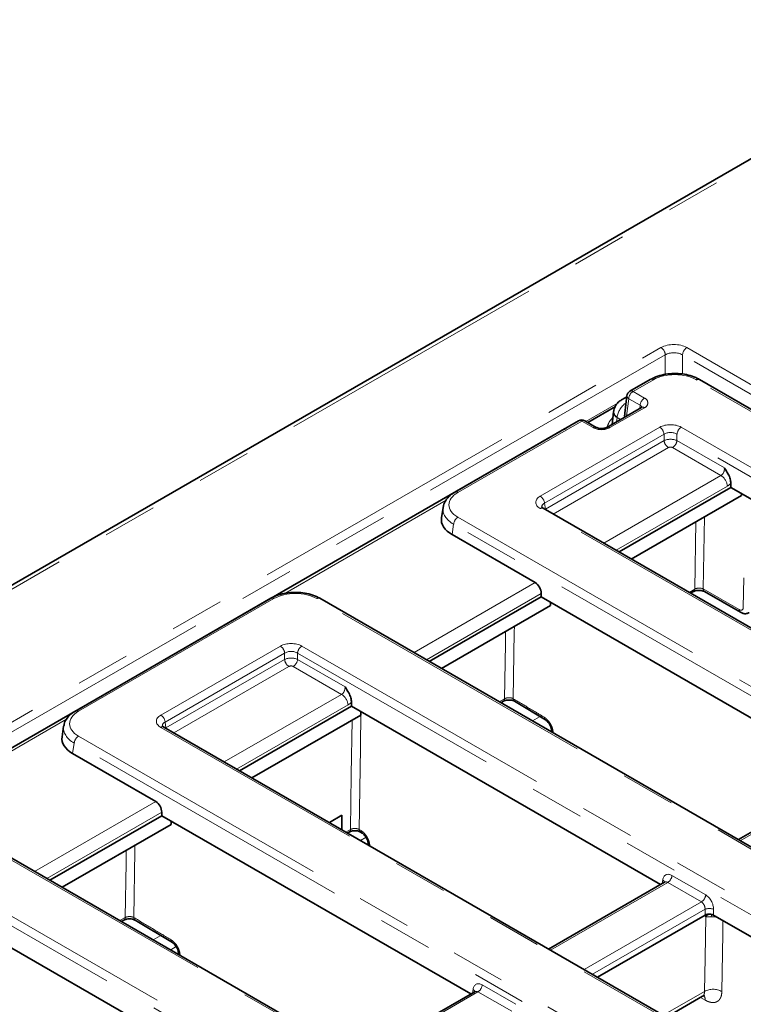
# Model space of a CAD drawing. Units: millimetres. Extents: x 8 to 593, y -62 to 415.
# Drawn here: x 325 to 342, y 138 to 161 of the extents above; entities that cross this region are included whole.
import ezdxf

# ---------------------------------------------------------------- set-up
doc = ezdxf.new("R2010")
doc.units = ezdxf.units.MM
doc.linetypes.add('PHANTOM', pattern=[12.7, 6.35, -1.27, 1.27, -1.27, 1.27, -1.27])

msp = doc.modelspace()

# ---------------------------------------------------------------- linework, layer by layer
at = {"color": 7, "linetype": 'Continuous', "lineweight": 35}
for p, q in [((347.5604, 160.8487), (284.1371, 124.2443)), ((339.5525, 152.4147), (339.0761, 152.1398)), ((370.7365, 135.0802), (340.7016, 152.4147)), ((339.0029, 152.0108), (338.8932, 151.9475)), ((339.0057, 152.0335), (338.9552, 151.6242)), ((338.0866, 151.4059), (338.7345, 151.7799)), ((339.3434, 151.7582), (338.5352, 151.2918)), ((338.6935, 151.6587), (338.6569, 151.3621)), ((338.6957, 151.6741), (338.6951, 151.6704)), ((339.3414, 151.7571), (339.3434, 151.7582)), ((337.8742, 151.4461), (334.9734, 149.7719)), ((338.2843, 151.2918), (338.017, 151.4461)), ((337.5412, 151.2551), (298.3106, 128.6133)), ((337.5744, 151.268), (337.5421, 151.2519)), ((338.8202, 148.3701), (341.4402, 149.8823)), ((341.4402, 149.9793), (341.4402, 149.8823)), ((348.6806, 145.7035), (341.4402, 149.8823)), ((339.1075, 148.2043), (341.6875, 149.6933)), ((341.6875, 149.6933), (341.6882, 149.7392)), ((334.6974, 149.4149), (334.6599, 149.1673)), ((365.5037, 132.9699), (337.045, 149.3947)), ((336.8567, 147.6509), (334.9073, 148.776)), ((330.6631, 147.2843), (326.0841, 144.6415)), ((359.9102, 131.0677), (331.8123, 147.2843)), ((334.3755, 145.8049), (336.9956, 147.3171)), ((336.9956, 147.3171), (336.9956, 147.3971)), ((336.9956, 147.3171), (344.2359, 143.1383)), ((340.4965, 147.4027), (340.5633, 147.4412)), ((340.8242, 147.4411), (341.6635, 146.9567)), ((334.6628, 145.6391), (337.2148, 147.1119)), ((337.216, 147.1898), (337.2148, 147.1119)), ((329.9308, 143.2397), (332.5509, 144.7518)), ((332.5509, 144.8489), (332.5509, 144.7518)), ((339.7913, 140.5731), (332.5509, 144.7518)), ((336.0519, 144.8374), (336.1094, 144.8707)), ((336.3732, 144.8701), (337.1002, 144.4332)), ((330.2182, 143.0739), (332.7701, 144.5467)), ((332.7701, 144.5467), (332.7713, 144.6246)), ((325.808, 144.2844), (325.7705, 144.0368)), ((354.5764, 129.0156), (328.1557, 144.2642)), ((337.2354, 144.209), (337.2396, 144.1519)), ((327.9674, 142.5205), (326.0179, 143.6456)), ((344.3284, 143.1917), (341.6159, 141.6262)), ((328.1062, 142.1866), (328.1062, 142.2666)), ((332.3281, 142.1972), (332.0327, 142.0266)), ((332.3281, 141.8561), (332.3281, 142.1972)), ((351.0209, 125.9373), (322.9229, 142.1539)), ((325.4862, 140.6745), (328.1062, 142.1866)), ((325.7735, 140.5086), (328.3255, 141.9815)), ((328.1062, 142.1866), (335.3466, 138.0079)), ((328.3266, 142.0594), (328.3255, 141.9815)), ((332.4575, 141.7815), (332.4986, 141.8052)), ((332.7625, 141.8048), (332.8052, 141.7792)), ((332.9397, 141.5546), (332.9436, 141.5009)), ((339.8838, 140.6265), (337.1712, 139.0609)), ((327.1625, 139.707), (327.2201, 139.7402)), ((327.4839, 139.7396), (328.3596, 139.2134)), ((340.8345, 139.8548), (338.3151, 138.4008)), ((341.0562, 139.843), (341.0358, 139.8548)), ((349.8928, 134.743), (341.0562, 139.843)), ((330.9019, 135.4426), (323.6615, 139.6214)), ((328.495, 138.9894), (328.499, 138.9357)), ((335.4391, 138.0612), (332.7266, 136.4957)), ((339.931, 137.4682), (340.7746, 137.955))]:
    msp.add_line(p, q, dxfattribs=at)
at = {"color": 8, "linetype": 'PHANTOM', "lineweight": 18}
for p, q in [((347.7032, 160.8346), (284.28, 124.2302)), ((297.5756, 128.7897), (339.803, 153.1611)), ((340.4087, 153.1611), (346.1818, 149.8292)), ((339.904, 152.9903), (297.6765, 128.6189)), ((339.904, 152.5336), (339.904, 152.9903)), ((340.3078, 152.9903), (340.3078, 152.5394)), ((346.0809, 149.6583), (340.3078, 152.9903)), ((339.6239, 152.4077), (339.1475, 152.1327)), ((370.6651, 135.0732), (340.6302, 152.4077)), ((339.1475, 152.1327), (339.4148, 151.9784)), ((339.0466, 151.9639), (338.9965, 151.5581)), ((339.3139, 151.8097), (339.0466, 151.9639)), ((338.0411, 151.4322), (338.7997, 151.87)), ((339.4148, 151.7512), (338.6066, 151.2848)), ((339.3108, 151.7395), (339.3139, 151.8097)), ((337.9456, 151.4391), (335.0448, 149.7649)), ((338.2129, 151.2848), (337.9456, 151.4391)), ((338.6701, 151.4691), (338.641, 151.487)), ((338.7753, 151.5195), (338.7635, 151.4236)), ((338.8525, 151.4749), (338.7753, 151.5195)), ((336.9736, 149.678), (339.7744, 151.2945)), ((340.2776, 151.2945), (368.7363, 134.8697)), ((339.8751, 151.1299), (337.0743, 149.5134)), ((337.095, 149.3764), (339.8751, 150.9809)), ((339.8751, 150.9809), (339.8751, 151.1299)), ((368.6356, 134.7051), (340.177, 151.1299)), ((340.177, 151.1299), (340.177, 150.9809)), ((340.177, 150.9809), (341.2893, 150.3389)), ((339.9757, 150.8163), (337.2787, 149.2598)), ((341.2088, 150.1627), (340.0763, 150.8163)), ((338.4615, 148.5771), (341.2088, 150.1627)), ((341.3598, 149.9159), (338.7509, 148.4101)), ((334.7665, 149.5813), (330.9866, 147.3997)), ((365.4323, 132.9628), (336.9736, 149.3876)), ((337.0743, 149.5134), (337.095, 149.3764)), ((337.0962, 149.3651), (337.095, 149.3764)), ((335.0448, 149.1841), (365.0797, 131.8496)), ((340.8214, 149.1935), (340.7946, 147.5025)), ((334.9442, 149.0195), (334.9073, 148.776)), ((364.9791, 131.685), (334.9442, 149.0195)), ((340.5928, 147.5006), (340.6177, 149.0759)), ((341.7315, 147.0685), (341.7425, 147.7613)), ((334.0169, 146.0119), (336.8567, 147.6509)), ((340.4598, 147.4239), (340.5928, 147.5006)), ((340.7946, 147.5025), (341.634, 147.0181)), ((330.7345, 147.2772), (326.1555, 144.6344)), ((359.8388, 131.0606), (331.7408, 147.2772)), ((336.9956, 147.3971), (334.3062, 145.8449)), ((328.0843, 144.5475), (330.8851, 146.164)), ((331.3883, 146.164), (357.809, 130.9154)), ((330.9857, 145.9994), (328.1849, 144.383)), ((330.9857, 145.8505), (330.9857, 145.9994)), ((357.7083, 130.7509), (331.2876, 145.9994)), ((331.2876, 145.9994), (331.2876, 145.8505)), ((328.2057, 144.246), (330.9857, 145.8505)), ((331.0864, 145.6859), (328.3894, 144.1293)), ((332.3195, 145.0323), (331.187, 145.6859)), ((331.2876, 145.8505), (332.3999, 145.2085)), ((329.5722, 143.4467), (332.3195, 145.0323)), ((332.4704, 144.7854), (329.8615, 143.2797)), ((336.0151, 144.8586), (336.1389, 144.9301)), ((336.7942, 144.409), (337.0127, 144.5351)), ((325.8772, 144.4508), (322.0973, 142.2693)), ((328.1849, 144.383), (328.2057, 144.246)), ((326.1555, 144.0537), (354.2534, 127.8371)), ((354.505, 129.0086), (328.0843, 144.2572)), ((328.2069, 144.2347), (328.2057, 144.246)), ((337.2368, 144.1899), (337.2053, 144.1717)), ((337.275, 144.1584), (337.2771, 144.1303)), ((326.0548, 143.8891), (326.0179, 143.6456)), ((354.1528, 127.6725), (326.0548, 143.8891)), ((344.405, 143.1876), (341.6577, 141.602)), ((325.1275, 140.8815), (327.9674, 142.5205)), ((328.1062, 142.2666), (325.4169, 140.7145)), ((350.9495, 125.9302), (322.8515, 142.1468)), ((332.4208, 141.8027), (332.5281, 141.8646)), ((332.7319, 141.8654), (332.7746, 141.8398)), ((332.8926, 141.6826), (332.7606, 141.6065)), ((332.9793, 141.5039), (332.9812, 141.4792)), ((348.819, 125.6204), (322.3983, 140.869)), ((322.4989, 141.0336), (348.9196, 125.785)), ((339.9604, 140.6224), (337.2131, 139.0368)), ((339.8307, 140.5958), (339.8436, 140.6808)), ((340.75, 140.1666), (339.9604, 140.6224)), ((340.061, 140.787), (340.8507, 140.3312)), ((338.0027, 138.581), (340.75, 140.1666)), ((340.8345, 139.9927), (338.1956, 138.4697)), ((340.8345, 139.8548), (340.8345, 139.9927)), ((341.0358, 139.9927), (341.0358, 139.8548)), ((327.1258, 139.7282), (327.2496, 139.7996)), ((341.105, 139.8149), (341.0599, 139.8185)), ((327.9049, 139.2785), (328.1233, 139.4046)), ((328.4479, 139.1174), (328.316, 139.0413)), ((328.5347, 138.9387), (328.5365, 138.914)), ((335.5157, 138.0572), (332.7684, 136.4716)), ((335.386, 138.0306), (335.3989, 138.1156)), ((336.3054, 137.6014), (335.5157, 138.0572)), ((335.6163, 138.2217), (336.406, 137.766)), ((339.8575, 137.5106), (340.8235, 138.0681)), ((340.8411, 137.8632), (340.7291, 137.9288))]:
    msp.add_line(p, q, dxfattribs=at)
at = {"color": 8, "linetype": 'PHANTOM', "lineweight": 18, "flags": 128}
for points in [[(336.368, 146.6232), (336.3661, 146.4981), (336.3428, 144.9308)], [(336.1389, 144.9301), (336.158, 146.2142), (336.1623, 146.5045)], [(332.7731, 144.6236), (332.7603, 143.7673), (332.7319, 141.8654)], [(332.5281, 141.8646), (332.5473, 143.1488), (332.5665, 144.4292)], [(327.2496, 139.7996), (327.2687, 141.0838), (327.273, 141.3741)], [(327.4786, 141.4928), (327.4768, 141.3676), (327.4534, 139.8004)], [(340.8235, 138.0681), (340.8357, 138.8527), (340.8507, 139.8198)], [(341.0165, 139.8674), (341.0122, 139.8672), (341.0039, 139.8639), (340.9957, 139.857), (340.9879, 139.8466), (340.9807, 139.8332), (340.9744, 139.8169)], [(341.0598, 139.841), (341.0598, 139.8359), (341.0599, 139.8185)], [(341.2543, 139.7287), (341.2495, 139.4184), (341.2284, 138.0633)]]:
    msp.add_lwpolyline(points, dxfattribs=at)
at = {"color": 8, "linetype": 'PHANTOM', "lineweight": 18}
for centre, radius, start, end in [((339.6839, 152.9755), 0.2206, 3.84678, 57.30821), ((340.5279, 152.9755), 0.2206, 122.69179, 176.15322), ((339.5821, 152.3501), 0.0711, 54.03211, 114.61351), ((339.267, 151.9467), 0.2211, 122.73071, 175.53665), ((339.1057, 152.0752), 0.0711, 54.02699, 114.67121), ((339.0831, 152.0322), 0.0774, 179.01207, 241.87981), ((339.5343, 151.7925), 0.2211, 122.73071, 175.53665), ((339.3717, 151.8648), 0.1215, 290.77139, 69.22861), ((338.844, 151.6535), 0.1506, 178.03624, 242.85564), ((338.847, 151.6664), 0.152, 178.50095, 242.29179), ((339.283, 151.7443), 0.0723, 15.55248, 64.72411), ((339.3731, 151.694), 0.0708, 53.90053, 114.79766), ((337.9041, 151.3837), 0.0692, 53.11209, 115.58611), ((337.9871, 151.384), 0.0689, 64.2705, 127.0313), ((338.2544, 151.2298), 0.0689, 64.33078, 127.02534), ((338.4098, 151.6649), 0.428, 242.61604, 297.38396), ((338.5648, 151.2272), 0.0712, 53.99609, 113.74285), ((339.6542, 151.1079), 0.2219, 5.68589, 57.20262), ((340.3978, 151.1079), 0.2219, 122.79738, 174.31411), ((340.0959, 151.0029), 0.2219, 185.68589, 237.20262), ((339.9561, 151.0029), 0.2219, 302.79738, 354.31411), ((341.0285, 149.8829), 0.3329, 5.68589, 57.20262), ((335.0033, 149.7096), 0.0692, 53.11043, 115.60309), ((336.8534, 149.4914), 0.2219, 5.68589, 57.20262), ((337.0152, 149.3323), 0.0692, 64.41389, 126.88791), ((335.165, 148.9975), 0.2219, 122.79738, 174.31411), ((340.5242, 147.4976), 0.0686, 304.71105, 2.52061), ((340.8642, 147.4981), 0.0697, 176.42589, 234.97105), ((330.693, 147.2219), 0.0692, 53.11209, 115.58611), ((331.7824, 147.2219), 0.0692, 64.41389, 126.88791), ((341.7035, 147.0137), 0.0697, 176.42675, 234.96061), ((330.7649, 145.9775), 0.2219, 5.68589, 57.20262), ((331.5085, 145.9775), 0.2219, 122.79738, 174.31411), ((331.2066, 145.8725), 0.2219, 185.68589, 237.20262), ((331.0668, 145.8725), 0.2219, 302.79738, 354.31411), ((332.1391, 144.7524), 0.3329, 5.68589, 57.20262), ((336.0704, 144.927), 0.0686, 304.71105, 2.52061), ((336.4129, 144.9268), 0.0702, 176.70821, 235.06592), ((326.1139, 144.5791), 0.0692, 53.11043, 115.60309), ((327.9641, 144.361), 0.2219, 5.68589, 57.20262), ((328.126, 144.1996), 0.0711, 65.32879, 125.97301), ((337.1404, 144.4902), 0.0702, 176.69421, 235.04924), ((326.2757, 143.8671), 0.2219, 122.79738, 174.31411), ((337.3005, 144.219), 0.0658, 187.74122, 247.22778), ((332.4596, 141.8616), 0.0686, 304.71105, 2.52061), ((332.8021, 141.8614), 0.0704, 176.73263, 234.52187), ((333.0048, 141.5646), 0.0658, 187.7454, 247.24098), ((339.8083, 140.6136), 0.0759, 358.44062, 62.29801), ((339.8401, 140.809), 0.2219, 302.79738, 354.31411), ((340.6298, 140.3532), 0.2219, 302.79738, 354.31411), ((340.9352, 139.75), 0.2628, 67.48578, 112.51422), ((327.181, 139.7966), 0.0686, 304.71105, 2.52061), ((327.5235, 139.7963), 0.0702, 176.6964, 235.22072), ((340.9677, 139.7292), 0.148, 91.12114, 142.26061), ((328.4, 139.2705), 0.0702, 176.69067, 235.05458), ((328.5601, 138.9994), 0.0658, 187.72686, 247.24252), ((335.3541, 138.0393), 0.0885, 17.86374, 59.55647), ((335.3955, 138.2437), 0.2219, 302.79738, 354.31411), ((341.0218, 137.7103), 0.4091, 59.66379, 119.00027), ((340.6825, 137.8666), 0.1586, 358.78179, 39.6736)]:
    msp.add_arc(centre, radius, start, end, dxfattribs=at)
at = {"color": 7, "linetype": 'Continuous', "lineweight": 35}
for centre, radius, start, end in [((340.6719, 152.3502), 0.0711, 65.32879, 125.97301), ((339.1475, 152.016), 0.1429, 119.99119, 172.97126), ((337.9456, 151.3224), 0.1429, 60.00881, 119.99119), ((332.8447, 141.8357), 0.0702, 176.69067, 235.05458)]:
    msp.add_arc(centre, radius, start, end, dxfattribs=at)
at = {"color": 8, "linetype": 'PHANTOM', "lineweight": 18}
for centre, major_axis, ratio, start_param, end_param in [((340.1059, 152.9859), (0.4286, 0), 0.5778486, 0.7860072, 2.3555855), ((340.1059, 152.8692), (0.2857, 0), 0.5986921, 0.7860072, 2.3555855), ((340.127, 152.1128), (0.7143, 0), 0.581546, 0.7891963, 2.3523964), ((339.1789, 151.6176), (0.3562, -0.268), 0.7116713, 2.5225001, 2.8459106), ((339.1789, 151.6176), (0.3562, 0.268), 0.7116713, 1.5785308, 2.5627449), ((338.8345, 151.1524), (0.4153, 0.5841), 0.5033811, 1.2694317, 1.3448866), ((339.0775, 151.6761), (0.2233, 0.3659), 0.5603898, 2.2824208, 2.3173273), ((340.026, 151.147), (0.3571, 0), 0.581546, 0.7891963, 2.3523964), ((340.026, 151.0304), (0.2143, 0), 0.6542426, 0.7891963, 2.3523964), ((340.026, 150.9035), (0.2143, 0), 0.5088494, 0.7891963, 2.3523964), ((340.026, 150.7868), (0.0714, 0), 0.581546, 0.7891963, 2.3523964), ((341.1867, 150.2921), (0.0408, 0.1392), 0.6827258, 3.7622622, 5.2457921), ((341.3377, 150.2203), (0.1526, 0.3237), 0.6253185, 3.8747546, 4.2039832), ((335.5557, 149.4745), (0.7197, 0), 0.5727776, 2.3599926, 3.9231927), ((337.2291, 149.5328), (0.3599, 0), 0.5727776, 2.3599926, 3.9231927), ((335.5557, 149.3578), (0.8614, -0.0214), 0.5739839, 3.0692647, 3.9374283), ((337.2291, 149.4161), (0.2178, -0.021), 0.5635045, 2.414335, 3.2851976), ((340.6938, 147.4479), (0.1429, 0.0018), 0.529944, 0.7809628, 2.3499326), ((331.2377, 146.9824), (0.7143, 0), 0.581546, 0.7891963, 2.3523964), ((341.6305, 147.1327), (-0.075, 0.1216), 0.55697, 2.3401756, 3.8586121), ((331.1367, 146.0166), (0.3571, 0), 0.581546, 0.7891963, 2.3523964), ((331.1367, 145.8999), (0.2143, 0), 0.6542426, 0.7891963, 2.3523964), ((331.1367, 145.7731), (0.2143, 0), 0.5088494, 0.7891963, 2.3523964), ((331.1367, 145.6564), (0.0714, 0), 0.581546, 0.7891963, 2.3523964), ((332.2974, 145.1617), (0.0408, 0.1392), 0.6827258, 3.7622622, 5.2457921), ((332.4483, 145.0898), (0.1526, 0.3237), 0.6253185, 3.8747546, 4.2039832), ((326.6663, 144.344), (0.7197, 0), 0.5727776, 2.3599926, 3.9231927), ((328.3397, 144.4023), (0.3599, 0), 0.5727776, 2.3599926, 3.9231927), ((326.6663, 144.2274), (0.8614, -0.0214), 0.5739839, 3.0692647, 3.9374283), ((328.3397, 144.2857), (0.2178, -0.021), 0.5635045, 2.414335, 3.2851976), ((340.0433, 140.5434), (-0.1221, 0.259), 0.6253185, 5.5500234, 7.0335532), ((339.9427, 140.4955), (-0.0482, 0.1359), 0.6660348, 5.6202165, 6.4053482), ((340.7324, 140.0398), (-0.0482, 0.1359), 0.6660348, 4.1366866, 5.6202165), ((340.833, 140.0877), (-0.1221, 0.259), 0.6253185, 4.0664935, 5.5500234), ((335.5986, 137.9782), (-0.1221, 0.259), 0.6253185, 5.5500234, 7.0335532), ((335.498, 137.9303), (-0.0482, 0.1359), 0.6660348, 5.6202165, 6.4053482)]:
    msp.add_ellipse(centre, major_axis=major_axis, ratio=ratio, start_param=start_param, end_param=end_param, dxfattribs=at)
at = {"color": 7, "linetype": 'Continuous', "lineweight": 35}
for centre, major_axis, ratio, start_param, end_param in [((335.5557, 149.3578), (0.8614, -0.0214), 0.5739839, 3.0391771, 3.0692647), ((335.5203, 149.1245), (0.8637, 0), 0.5727776, 3.0550292, 3.9231927), ((336.8435, 147.4683), (-0.0916, 0.1942), 0.6253185, 4.0664935, 5.5500234), ((326.6663, 144.2274), (0.8614, -0.0214), 0.5739839, 3.0391771, 3.0692647), ((326.631, 143.9941), (0.8637, 0), 0.5727776, 3.0550292, 3.9231927), ((327.9541, 142.3378), (-0.0916, 0.1942), 0.6253185, 4.0664935, 5.5500234), ((340.9352, 139.7959), (0.1429, 0), 0.581546, 1.3615007, 2.3523964), ((340.9352, 139.7959), (0.1429, 0), 0.581546, 0.7891963, 1.3615007)]:
    msp.add_ellipse(centre, major_axis=major_axis, ratio=ratio, start_param=start_param, end_param=end_param, dxfattribs=at)
for points, knots in [([(340.7016, 152.4147), (340.6741, 152.4294), (340.5958, 152.4712), (340.4465, 152.5206), (340.2555, 152.5532), (340.0575, 152.5574), (339.8635, 152.5331), (339.6908, 152.4856), (339.5958, 152.4369), (339.5525, 152.4147)], [0, 0, 0, 0, 0.0850973, 0.2423207, 0.3987388, 0.5546137, 0.7108172, 0.8681623, 1, 1, 1, 1]), ([(338.897, 151.9451), (338.8722, 151.9311), (338.8121, 151.8971), (338.7417, 151.8114), (338.7053, 151.7281), (338.6967, 151.6796), (338.6951, 151.6705)], [0, 0, 0, 0, 0.2404582, 0.5828662, 0.9216027, 1, 1, 1, 1]), ([(338.6951, 151.6705), (338.695, 151.6696), (338.6944, 151.6656), (338.6939, 151.6617), (338.6935, 151.6587)], [0, 0, 0, 0, 0.24816688, 1, 1, 1, 1]), ([(339.3576, 151.768), (339.3581, 151.7685), (339.3593, 151.77), (339.3497, 151.7629), (339.3434, 151.7582)], [0, 0, 0, 0, 0.3367058, 1, 1, 1, 1]), ([(338.9533, 151.5331), (338.9531, 151.5364), (338.9522, 151.5475), (338.9518, 151.5659), (338.952, 151.5931), (338.9544, 151.6122), (338.9559, 151.6242)], [0, 0, 0, 0, 0.1068633, 0.3685426, 0.6047048, 1, 1, 1, 1]), ([(337.5544, 151.2616), (337.5538, 151.2613), (337.5506, 151.2601), (337.5461, 151.258), (337.5425, 151.2557), (337.5413, 151.2549)], [0, 0, 0, 0, 0.12593772, 0.70325406, 1, 1, 1, 1]), ([(338.5352, 151.2918), (338.528, 151.2881), (338.5119, 151.2798), (338.4717, 151.2684), (338.4202, 151.2626), (338.3646, 151.2653), (338.3144, 151.2768), (338.294, 151.287), (338.2843, 151.2918)], [0, 0, 0, 0, 0.1304688, 0.2889198, 0.4632628, 0.6482346, 0.8334967, 1, 1, 1, 1]), ([(341.2893, 150.3389), (341.2895, 150.3386), (341.3206, 150.2922), (341.3737, 150.2117), (341.4298, 150.0852), (341.4369, 150.0132), (341.4402, 149.9793)], [0, 0, 0, 0, 0.002743, 0.4225382, 0.7289054, 1, 1, 1, 1]), ([(334.9734, 149.7719), (334.9473, 149.7557), (334.872, 149.7088), (334.7816, 149.617), (334.7184, 149.5161), (334.7089, 149.4535), (334.7059, 149.4338)], [0, 0, 0, 0, 0.19176, 0.5527979, 0.8590181, 1, 1, 1, 1]), ([(337.045, 149.3947), (337.0372, 149.3997), (337.0179, 149.412), (337.0106, 149.4244), (337.0113, 149.422), (337.0115, 149.4215)], [0, 0, 0, 0, 0.3461921, 0.8475557, 1, 1, 1, 1]), ([(331.8123, 147.2843), (331.7847, 147.299), (331.7064, 147.3407), (331.5571, 147.3902), (331.3662, 147.4227), (331.1682, 147.427), (330.9742, 147.4027), (330.8015, 147.3552), (330.7064, 147.3065), (330.6631, 147.2843)], [0, 0, 0, 0, 0.0850973, 0.2423207, 0.3987388, 0.5546137, 0.7108172, 0.8681623, 1, 1, 1, 1]), ([(340.5633, 147.4412), (340.5708, 147.4451), (340.5877, 147.4538), (340.6297, 147.4657), (340.6836, 147.4717), (340.7416, 147.4687), (340.7932, 147.4566), (340.8144, 147.446), (340.8242, 147.4411)], [0, 0, 0, 0, 0.1288711, 0.2893252, 0.465331, 0.6516969, 0.8384045, 1, 1, 1, 1]), ([(341.6635, 146.9567), (341.6846, 146.9465), (341.7289, 146.9253), (341.804, 146.919), (341.8505, 146.9379), (341.8729, 146.947)], [0, 0, 0, 0, 0.3209065, 0.6729164, 1, 1, 1, 1]), ([(332.3999, 145.2085), (332.4001, 145.2082), (332.4313, 145.1618), (332.4844, 145.0812), (332.5405, 144.9548), (332.5476, 144.8827), (332.5509, 144.8489)], [0, 0, 0, 0, 0.002743, 0.4225382, 0.7289054, 1, 1, 1, 1]), ([(336.1105, 144.8706), (336.117, 144.8742), (336.132, 144.8826), (336.1728, 144.8944), (336.2254, 144.901), (336.2839, 144.8986), (336.3331, 144.8878), (336.3629, 144.8754), (336.3698, 144.8706), (336.3711, 144.8697)], [0, 0, 0, 0, 0.1194989, 0.27575, 0.4457045, 0.6288366, 0.813135, 0.9649266, 1, 1, 1, 1]), ([(326.0841, 144.6415), (326.0579, 144.6253), (325.9827, 144.5784), (325.8922, 144.4865), (325.829, 144.3856), (325.8195, 144.3231), (325.8165, 144.3034)], [0, 0, 0, 0, 0.19176, 0.5527979, 0.8590181, 1, 1, 1, 1]), ([(328.1557, 144.2642), (328.1478, 144.2692), (328.1285, 144.2815), (328.1213, 144.2939), (328.122, 144.2916), (328.1221, 144.291)], [0, 0, 0, 0, 0.3461921, 0.8475557, 1, 1, 1, 1]), ([(337.1002, 144.4324), (337.1012, 144.4319), (337.1087, 144.428), (337.1324, 144.4093), (337.1649, 144.3742), (337.1975, 144.3261), (337.2212, 144.275), (337.2331, 144.2329), (337.2343, 144.2162), (337.2347, 144.21)], [0, 0, 0, 0, 0.0248115, 0.1827633, 0.3512746, 0.5361576, 0.7312257, 0.9004107, 1, 1, 1, 1]), ([(332.499, 141.8053), (332.4993, 141.8055), (332.5055, 141.8098), (332.5316, 141.8209), (332.5766, 141.8317), (332.6325, 141.8359), (332.6878, 141.8308), (332.7343, 141.8182), (332.7526, 141.8086), (332.7613, 141.8041)], [0, 0, 0, 0, 0.0079033, 0.1663934, 0.3251778, 0.5006591, 0.6860384, 0.8508316, 1, 1, 1, 1]), ([(332.8044, 141.7779), (332.8054, 141.7774), (332.813, 141.7736), (332.8367, 141.7548), (332.8692, 141.7198), (332.9018, 141.6716), (332.9254, 141.6205), (332.9374, 141.5785), (332.9385, 141.5618), (332.939, 141.5556)], [0, 0, 0, 0, 0.0248086, 0.1827817, 0.3513063, 0.5361935, 0.7312585, 0.9004348, 1, 1, 1, 1]), ([(339.8896, 140.6306), (339.8898, 140.6309), (339.8909, 140.6331), (339.8866, 140.6295), (339.883, 140.6264)], [0, 0, 0, 0, 0.1669477, 1, 1, 1, 1]), ([(327.2211, 139.7402), (327.2277, 139.7438), (327.2426, 139.7522), (327.2834, 139.764), (327.336, 139.7706), (327.3946, 139.7682), (327.4438, 139.7574), (327.4736, 139.745), (327.4805, 139.7401), (327.4819, 139.7392)], [0, 0, 0, 0, 0.11962023, 0.27577005, 0.4456144, 0.62862781, 0.81280678, 0.96449996, 1, 1, 1, 1]), ([(341.0037, 139.8686), (341.0037, 139.8686), (341.0033, 139.8687), (341.0048, 139.8684), (341.0093, 139.867), (341.0195, 139.8626), (341.0266, 139.8565), (341.0304, 139.8533)], [0, 0, 0, 0, 0.0052149, 0.1246089, 0.3328879, 0.6508528, 1, 1, 1, 1]), ([(328.3597, 139.2127), (328.3608, 139.2122), (328.3683, 139.2084), (328.392, 139.1896), (328.4245, 139.1545), (328.4571, 139.1064), (328.4807, 139.0553), (328.4927, 139.0133), (328.4939, 138.9965), (328.4943, 138.9903)], [0, 0, 0, 0, 0.0248043, 0.1827497, 0.3512448, 0.5360997, 0.7311306, 0.9002773, 1, 1, 1, 1]), ([(335.4449, 138.0654), (335.4451, 138.0657), (335.4463, 138.0679), (335.4419, 138.0642), (335.4383, 138.0612)], [0, 0, 0, 0, 0.1656047, 1, 1, 1, 1]), ([(340.7746, 137.9534), (340.791, 137.9598), (340.8163, 137.9697), (340.8175, 137.9689), (340.818, 137.9685)], [0, 0, 0, 0, 0.6480463, 1, 1, 1, 1])]:
    msp.add_open_spline(points, degree=3, knots=knots, dxfattribs=at)
at = {"color": 8, "linetype": 'PHANTOM', "lineweight": 18}
for points, knots in [([(338.5435, 151.2966), (338.5441, 151.2993), (338.547, 151.3121), (338.5576, 151.3441), (338.5766, 151.3921), (338.6054, 151.4437), (338.6298, 151.4733), (338.641, 151.487)], [0, 0, 0, 0, 0.0383788, 0.1806817, 0.4664254, 0.754385, 1, 1, 1, 1]), ([(336.3428, 144.9308), (336.3305, 144.9362), (336.306, 144.9471), (336.2585, 144.954), (336.21, 144.9526), (336.1683, 144.9438), (336.1476, 144.9341), (336.1389, 144.9301)], [0, 0, 0, 0, 0.21273782, 0.42508011, 0.63688014, 0.8484479, 1, 1, 1, 1]), ([(336.3428, 144.9308), (336.4871, 144.8442), (336.7295, 144.6986), (336.9721, 144.5531), (337.0704, 144.4942)], [0, 0, 0, 0, 0.59519686, 1, 1, 1, 1]), ([(337.0704, 144.4942), (337.0758, 144.4908), (337.0868, 144.4839), (337.1032, 144.4717), (337.1198, 144.4579), (337.136, 144.4426), (337.1519, 144.426), (337.1669, 144.4088), (337.1816, 144.3901), (337.2001, 144.3641), (337.2169, 144.3366), (337.2317, 144.3082), (337.2417, 144.2865), (337.2506, 144.2646), (337.258, 144.2432), (337.2644, 144.2215), (337.2694, 144.1999), (337.2732, 144.1786), (337.2744, 144.1651), (337.275, 144.1584)], [0, 0, 0, 0, 0.05452673, 0.10943176, 0.16358022, 0.222041, 0.27656608, 0.33146976, 0.38561623, 0.44407809, 0.55338999, 0.60752559, 0.66597318, 0.72049976, 0.77540464, 0.82955287, 0.8880117, 0.9438034, 1, 1, 1, 1]), ([(332.5281, 141.8646), (332.5406, 141.8701), (332.5654, 141.8812), (332.6131, 141.8884), (332.6615, 141.8873), (332.7029, 141.8789), (332.7233, 141.8694), (332.7319, 141.8654)], [0, 0, 0, 0, 0.21203204, 0.42385913, 0.63559952, 0.8477027, 1, 1, 1, 1]), ([(332.7746, 141.8398), (332.7801, 141.8364), (332.7911, 141.8295), (332.8074, 141.8173), (332.824, 141.8034), (332.8403, 141.7882), (332.8562, 141.7716), (332.8711, 141.7543), (332.8859, 141.7356), (332.9043, 141.7097), (332.9212, 141.6821), (332.9359, 141.6538), (332.946, 141.6321), (332.9548, 141.6101), (332.9623, 141.5888), (332.9687, 141.567), (332.9737, 141.5455), (332.9774, 141.5242), (332.9787, 141.5107), (332.9793, 141.5039)], [0, 0, 0, 0, 0.0545266, 0.1094315, 0.1635799, 0.2220405, 0.2765655, 0.3314691, 0.3856154, 0.4440771, 0.5533894, 0.6075252, 0.665973, 0.7205001, 0.7754055, 0.8295542, 0.8880136, 0.9438044, 1, 1, 1, 1]), ([(327.4534, 139.8004), (327.4412, 139.8058), (327.4166, 139.8166), (327.3692, 139.8235), (327.3206, 139.8221), (327.279, 139.8134), (327.2582, 139.8037), (327.2496, 139.7996)], [0, 0, 0, 0, 0.21273782, 0.42508011, 0.63688014, 0.8484479, 1, 1, 1, 1]), ([(327.4534, 139.8004), (327.5977, 139.7137), (327.8897, 139.5384), (328.1821, 139.3632), (328.3299, 139.2746)], [0, 0, 0, 0, 0.4941358, 1, 1, 1, 1]), ([(340.8507, 139.8198), (340.8485, 139.8229), (340.8427, 139.8311), (340.8381, 139.8435), (340.8353, 139.8523), (340.8346, 139.8546), (340.8345, 139.8548)], [0, 0, 0, 0, 0.3215, 0.8202534, 0.9864381, 1, 1, 1, 1]), ([(340.9744, 139.8169), (340.9654, 139.8165), (340.9475, 139.8157), (340.9255, 139.8146), (340.9078, 139.814), (340.8939, 139.8138), (340.8808, 139.8141), (340.8692, 139.8152), (340.8591, 139.8169), (340.8535, 139.8188), (340.8507, 139.8198)], [0, 0, 0, 0, 0.17807311, 0.35873784, 0.4683816, 0.57871009, 0.69135125, 0.80490483, 0.90204418, 1, 1, 1, 1]), ([(341.0599, 139.8185), (341.0449, 139.8186), (341.0159, 139.8188), (340.9879, 139.8175), (340.9744, 139.8169)], [0, 0, 0, 0, 0.5157958, 1, 1, 1, 1]), ([(328.3299, 139.2746), (328.3523, 139.2587), (328.397, 139.227), (328.4576, 139.1519), (328.5043, 139.0669), (328.5285, 138.9929), (328.5331, 138.9523), (328.5347, 138.9387)], [0, 0, 0, 0, 0.2219313, 0.443858, 0.6657392, 0.8876712, 1, 1, 1, 1]), ([(340.7745, 137.9551), (340.777, 137.9566), (340.7836, 137.9606), (340.7921, 137.9682), (340.8013, 137.9791), (340.8082, 137.9905), (340.8142, 138.0043), (340.8184, 138.0176), (340.8218, 138.0347), (340.8235, 138.0511), (340.8235, 138.0634), (340.8235, 138.0681)], [0, 0, 0, 0, 0.0792792, 0.2065981, 0.306664, 0.4517163, 0.5395849, 0.6669379, 0.7670284, 0.9121129, 1, 1, 1, 1]), ([(340.8411, 137.8632), (340.8636, 137.8512), (340.8934, 137.8352), (340.9296, 137.8224), (340.9591, 137.8136), (340.9943, 137.8071), (341.0278, 137.8061), (341.0493, 137.808), (341.0614, 137.8099), (341.0801, 137.8138), (341.1061, 137.8226), (341.1318, 137.8377), (341.1476, 137.8504), (341.1562, 137.8585), (341.1693, 137.8719), (341.1864, 137.8945), (341.2106, 137.9422), (341.2255, 137.9985), (341.2277, 138.0476), (341.2284, 138.0633)], [0, 0, 0, 0, 0.1106864, 0.1469334, 0.1831803, 0.2616686, 0.3329466, 0.369216, 0.3873868, 0.4054887, 0.4840249, 0.5553455, 0.5916257, 0.6098019, 0.6279093, 0.7064672, 0.7778054, 0.9286593, 1, 1, 1, 1])]:
    msp.add_open_spline(points, degree=3, knots=knots, dxfattribs=at)

doc.saveas('drawing.dxf')
